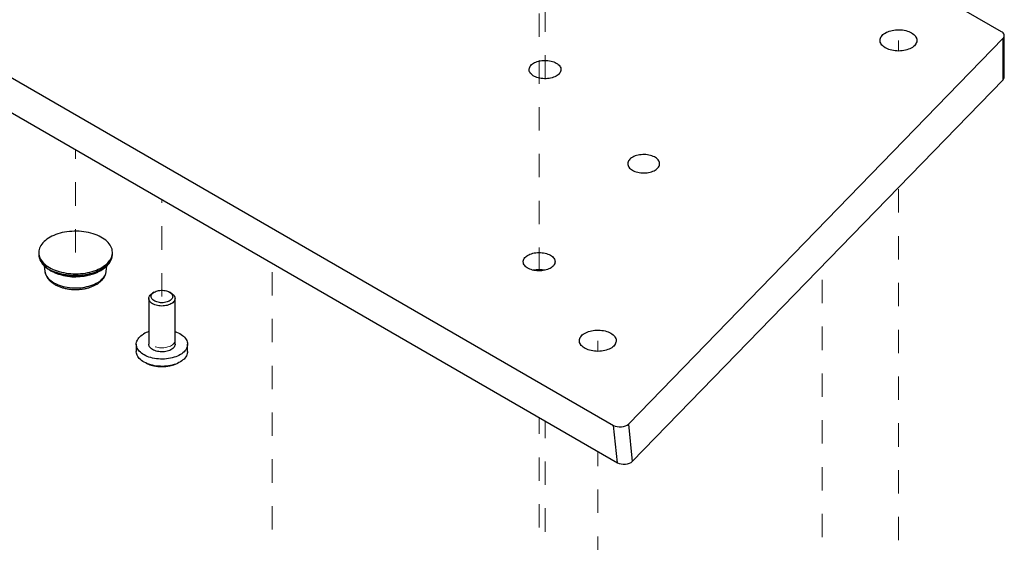
# Paper-space layout 'Sheet2' of a CAD drawing. Units: inches. Extents: x 0 to 34, y 0 to 22.
# Drawn here: x 12.6 to 16.8, y 5.4 to 7.7 of the extents above; entities that cross this region are included whole.
import ezdxf

# ---------------------------------------------------------------- set-up
doc = ezdxf.new("R2010")
doc.units = ezdxf.units.IN
doc.header["$MEASUREMENT"] = 0
doc.linetypes.add('HIDDEN', pattern=[0.075, 0.05, -0.025])

psp = doc.layouts.new('Sheet2')

# ---------------------------------------------------------------- linework, layer by layer
at = {"color": 7, "linetype": 'HIDDEN', "lineweight": 18}
for p, q in [((14.7968, 6.5967), (14.7968, 9.0873)), ((14.8221, 7.4179), (14.8221, 9.0727)), ((16.3322, 7.5363), (16.3322, 7.5818)), ((12.8161, 6.6754), (12.8161, 7.1141)), ((16.3322, 4.6456), (16.3322, 6.9534)), ((13.185, 6.4873), (13.185, 6.9011)), ((13.6554, 5.0917), (13.6554, 6.6295)), ((16.0062, 4.8587), (16.0062, 6.6178)), ((15.0474, 6.253), (15.0474, 6.2985)), ((14.7968, 3.7), (14.7968, 5.9706)), ((14.8221, 4.4825), (14.8221, 5.9561)), ((15.0474, 3.3624), (15.0474, 5.826))]:
    psp.add_line(p, q, dxfattribs=at)
at = {"color": 7, "linetype": 'Continuous', "lineweight": 25}
for p, q in [((9.9666, 8.9087), (15.1146, 5.9368)), ((9.9967, 8.7417), (15.1316, 5.7774)), ((16.7728, 7.6182), (15.0074, 8.6373)), ((15.178, 5.9421), (16.7794, 7.5906)), ((16.7794, 7.4138), (16.7794, 7.5906)), ((16.7845, 7.4251), (16.7845, 7.6019)), ((15.1949, 5.7827), (16.7794, 7.4138)), ((12.6586, 6.6754), (12.6586, 6.6688)), ((12.9736, 6.6688), (12.9736, 6.6754)), ((12.6825, 6.6175), (12.6849, 6.5954)), ((12.9473, 6.5954), (12.9497, 6.6176)), ((13.129, 6.4792), (13.129, 6.2832)), ((13.1446, 6.5015), (13.1454, 6.502)), ((13.1525, 6.5061), (13.1454, 6.502)), ((13.2246, 6.502), (13.2176, 6.5061)), ((13.241, 6.2832), (13.241, 6.4792)), ((13.0755, 6.2832), (13.0755, 6.2522)), ((13.2945, 6.2522), (13.2945, 6.2832)), ((15.1316, 5.7774), (15.1146, 5.9368)), ((15.178, 5.9421), (15.1949, 5.7827))]:
    psp.add_line(p, q, dxfattribs=at)
at = {"color": 8, "linetype": 'Continuous', "lineweight": 25}
psp.add_line((12.7468, 6.5824), (12.7453, 6.5829), dxfattribs=at)
at = {"color": 7, "linetype": 'Continuous', "lineweight": 25, "flags": 128}
for points in [[(16.3878, 7.6139), (16.3928, 7.6108), (16.3972, 7.6074), (16.4011, 7.6037), (16.4044, 7.5999), (16.407, 7.5959), (16.4089, 7.5918), (16.4102, 7.5876), (16.4108, 7.5834), (16.4108, 7.5791), (16.41, 7.5749), (16.4085, 7.5707), (16.4064, 7.5666), (16.4036, 7.5627), (16.4002, 7.5589), (16.3962, 7.5553), (16.3916, 7.552), (16.3865, 7.5489), (16.3809, 7.5461), (16.3749, 7.5436), (16.3686, 7.5415), (16.3619, 7.5397), (16.3549, 7.5383), (16.3477, 7.5372), (16.3404, 7.5366), (16.3331, 7.5363), (16.3257, 7.5365), (16.3184, 7.537), (16.3112, 7.538), (16.3042, 7.5393), (16.2974, 7.541), (16.2909, 7.543), (16.2848, 7.5454), (16.2791, 7.5482), (16.2739, 7.5512), (16.2692, 7.5545), (16.2651, 7.558), (16.2615, 7.5617), (16.2586, 7.5656), (16.2563, 7.5697), (16.2546, 7.5738), (16.2537, 7.5781), (16.2534, 7.5823), (16.2539, 7.5866), (16.255, 7.5908), (16.2568, 7.5949), (16.2592, 7.5989), (16.2623, 7.6028), (16.266, 7.6065), (16.2703, 7.6099), (16.2752, 7.6132), (16.2805, 7.6161), (16.2863, 7.6187), (16.2925, 7.6211), (16.2991, 7.623), (16.3059, 7.6246), (16.313, 7.6259), (16.3202, 7.6267), (16.3275, 7.6272), (16.3349, 7.6272), (16.3423, 7.6269), (16.3495, 7.6261), (16.3567, 7.625), (16.3636, 7.6235), (16.3702, 7.6216), (16.3765, 7.6193), (16.3824, 7.6168), (16.3878, 7.6139)], [(14.8701, 7.4849), (14.8747, 7.482), (14.8787, 7.4788), (14.8822, 7.4755), (14.885, 7.4719), (14.8873, 7.4682), (14.8889, 7.4644), (14.8898, 7.4606), (14.8901, 7.4566), (14.8896, 7.4527), (14.8885, 7.4489), (14.8868, 7.4451), (14.8844, 7.4414), (14.8814, 7.4379), (14.8778, 7.4346), (14.8736, 7.4315), (14.8689, 7.4287), (14.8638, 7.4261), (14.8582, 7.4239), (14.8523, 7.422), (14.8461, 7.4204), (14.8397, 7.4192), (14.833, 7.4184), (14.8263, 7.418), (14.8195, 7.4179), (14.8128, 7.4182), (14.8061, 7.419), (14.7996, 7.4201), (14.7933, 7.4216), (14.7873, 7.4234), (14.7817, 7.4255), (14.7764, 7.428), (14.7716, 7.4308), (14.7674, 7.4338), (14.7636, 7.4371), (14.7604, 7.4405), (14.7579, 7.4442), (14.756, 7.4479), (14.7547, 7.4518), (14.7541, 7.4557), (14.7542, 7.4596), (14.755, 7.4635), (14.7564, 7.4673), (14.7585, 7.471), (14.7612, 7.4746), (14.7645, 7.478), (14.7684, 7.4812), (14.7728, 7.4842), (14.7777, 7.4869), (14.7831, 7.4893), (14.7888, 7.4914), (14.7949, 7.4931), (14.8012, 7.4945), (14.8078, 7.4955), (14.8144, 7.4961), (14.8212, 7.4964), (14.828, 7.4962), (14.8347, 7.4957), (14.8413, 7.4948), (14.8477, 7.4935), (14.8538, 7.4918), (14.8597, 7.4898), (14.8651, 7.4875), (14.8701, 7.4849)], [(15.1955, 7.0268), (15.2005, 7.0242), (15.206, 7.0219), (15.2118, 7.0199), (15.2179, 7.0182), (15.2243, 7.0169), (15.2309, 7.016), (15.2376, 7.0155), (15.2444, 7.0153), (15.2512, 7.0156), (15.2579, 7.0162), (15.2644, 7.0172), (15.2707, 7.0186), (15.2768, 7.0204), (15.2826, 7.0224), (15.2879, 7.0248), (15.2928, 7.0275), (15.2972, 7.0305), (15.3011, 7.0337), (15.3045, 7.0371), (15.3072, 7.0407), (15.3092, 7.0444), (15.3107, 7.0483), (15.3114, 7.0521), (15.3115, 7.0561), (15.3109, 7.06), (15.3097, 7.0638), (15.3077, 7.0676), (15.3052, 7.0712), (15.302, 7.0746), (15.2983, 7.0779), (15.294, 7.0809), (15.2892, 7.0837), (15.2839, 7.0862), (15.2783, 7.0883), (15.2723, 7.0902), (15.266, 7.0916), (15.2595, 7.0928), (15.2529, 7.0935), (15.2461, 7.0938), (15.2393, 7.0938), (15.2326, 7.0933), (15.226, 7.0925), (15.2195, 7.0913), (15.2133, 7.0897), (15.2074, 7.0878), (15.2018, 7.0856), (15.1967, 7.083), (15.192, 7.0802), (15.1879, 7.0771), (15.1842, 7.0738), (15.1812, 7.0703), (15.1788, 7.0666), (15.1771, 7.0628), (15.176, 7.059), (15.1756, 7.0551), (15.1758, 7.0512), (15.1767, 7.0473), (15.1783, 7.0435), (15.1806, 7.0398), (15.1834, 7.0362), (15.1869, 7.0329), (15.1909, 7.0297), (15.1955, 7.0268)], [(12.7371, 6.5967), (12.7463, 6.5939), (12.7558, 6.5914), (12.7655, 6.5893), (12.7755, 6.5876), (12.7856, 6.5862), (12.7959, 6.5852), (12.8063, 6.5847), (12.8167, 6.5845), (12.8271, 6.5847), (12.8375, 6.5853), (12.8477, 6.5863), (12.8578, 6.5877), (12.8678, 6.5895), (12.8775, 6.5917), (12.887, 6.5942), (12.8961, 6.5971), (12.9049, 6.6003), (12.9133, 6.6039), (12.9213, 6.6077), (12.9288, 6.6119), (12.9358, 6.6163), (12.9423, 6.621), (12.9483, 6.6259), (12.9536, 6.6311), (12.9584, 6.6364), (12.9625, 6.642), (12.9661, 6.6476), (12.9689, 6.6534), (12.9711, 6.6593), (12.9726, 6.6652), (12.9734, 6.6712), (12.9736, 6.6772), (12.973, 6.6832), (12.9718, 6.6892), (12.9698, 6.6951), (12.9672, 6.7009), (12.964, 6.7066), (12.9601, 6.7122), (12.9556, 6.7176), (12.9504, 6.7229), (12.9447, 6.7279), (12.9384, 6.7327), (12.9316, 6.7372), (12.9242, 6.7415), (12.9164, 6.7455), (12.9082, 6.7491), (12.8996, 6.7525), (12.8906, 6.7555), (12.8812, 6.7582), (12.8716, 6.7605), (12.8617, 6.7624), (12.8517, 6.764), (12.8415, 6.7651), (12.8311, 6.7659), (12.8207, 6.7663), (12.8103, 6.7662), (12.7999, 6.7658), (12.7896, 6.765), (12.7794, 6.7638), (12.7694, 6.7622), (12.7595, 6.7602), (12.7499, 6.7579), (12.7406, 6.7552), (12.7317, 6.7521), (12.7231, 6.7487), (12.7149, 6.745), (12.7071, 6.741), (12.6999, 6.7367), (12.6931, 6.7322), (12.6869, 6.7273), (12.6812, 6.7223), (12.6761, 6.717), (12.6717, 6.7116), (12.6678, 6.706), (12.6646, 6.7003), (12.6621, 6.6945), (12.6603, 6.6885), (12.6591, 6.6826), (12.6586, 6.6766), (12.6588, 6.6706), (12.6597, 6.6646), (12.6613, 6.6586), (12.6636, 6.6528), (12.6665, 6.647), (12.6701, 6.6413), (12.6743, 6.6358), (12.6791, 6.6305), (12.6846, 6.6254), (12.6906, 6.6205), (12.6972, 6.6158), (12.7042, 6.6114), (12.7118, 6.6073), (12.7198, 6.6034), (12.7283, 6.5999), (12.7371, 6.5967)], [(14.8449, 6.6638), (14.8495, 6.6609), (14.8535, 6.6577), (14.857, 6.6543), (14.8598, 6.6508), (14.8621, 6.6471), (14.8637, 6.6433), (14.8646, 6.6394), (14.8648, 6.6355), (14.8644, 6.6316), (14.8633, 6.6277), (14.8616, 6.624), (14.8592, 6.6203), (14.8561, 6.6168), (14.8525, 6.6135), (14.8484, 6.6104), (14.8437, 6.6076), (14.8386, 6.605), (14.833, 6.6028), (14.8271, 6.6008), (14.8209, 6.5993), (14.8144, 6.5981), (14.8078, 6.5973), (14.8011, 6.5968), (14.7943, 6.5968), (14.7875, 6.5971), (14.7809, 6.5978), (14.7744, 6.5989), (14.7681, 6.6004), (14.7621, 6.6022), (14.7565, 6.6044), (14.7512, 6.6069), (14.7464, 6.6097), (14.7421, 6.6127), (14.7384, 6.6159), (14.7352, 6.6194), (14.7327, 6.623), (14.7307, 6.6268), (14.7295, 6.6306), (14.7289, 6.6345), (14.729, 6.6384), (14.7297, 6.6423), (14.7312, 6.6462), (14.7332, 6.6499), (14.7359, 6.6535), (14.7393, 6.6569), (14.7432, 6.6601), (14.7476, 6.6631), (14.7525, 6.6658), (14.7578, 6.6682), (14.7636, 6.6702), (14.7696, 6.672), (14.776, 6.6734), (14.7825, 6.6744), (14.7892, 6.675), (14.796, 6.6752), (14.8028, 6.6751), (14.8095, 6.6746), (14.8161, 6.6736), (14.8225, 6.6724), (14.8286, 6.6707), (14.8344, 6.6687), (14.8399, 6.6664), (14.8449, 6.6638)], [(13.2246, 6.502), (13.227, 6.5005), (13.2308, 6.4978), (13.2341, 6.4947), (13.2368, 6.4915), (13.2388, 6.4882), (13.2402, 6.4847), (13.2409, 6.4812), (13.241, 6.4776), (13.2403, 6.474), (13.239, 6.4706), (13.2371, 6.4672), (13.2345, 6.464), (13.2313, 6.4609), (13.2275, 6.4581), (13.2232, 6.4555), (13.2185, 6.4532), (13.2134, 6.4513), (13.2079, 6.4496), (13.2021, 6.4484), (13.1961, 6.4475), (13.19, 6.447), (13.1839, 6.4468), (13.1777, 6.4471), (13.1716, 6.4478), (13.1657, 6.4488), (13.1601, 6.4502), (13.1547, 6.452), (13.1497, 6.4541), (13.1451, 6.4565), (13.1411, 6.4591), (13.1375, 6.462), (13.1345, 6.4652), (13.1322, 6.4685), (13.1305, 6.4719), (13.1294, 6.4754), (13.129, 6.4789), (13.1293, 6.4825), (13.1303, 6.486), (13.1319, 6.4894), (13.1342, 6.4928), (13.1371, 6.4959), (13.1406, 6.4988), (13.1446, 6.5015), (13.1446, 6.5015)], [(13.1518, 6.5057), (13.156, 6.5079), (13.1606, 6.5098), (13.1656, 6.5114), (13.1709, 6.5126), (13.1763, 6.5134), (13.182, 6.5138), (13.1876, 6.5138), (13.1933, 6.5134), (13.1988, 6.5127), (13.204, 6.5115), (13.209, 6.51), (13.2137, 6.5081), (13.2179, 6.5059), (13.2216, 6.5034), (13.2247, 6.5007), (13.2273, 6.4978), (13.2292, 6.4947), (13.2304, 6.4915), (13.231, 6.4883), (13.2309, 6.485), (13.23, 6.4818), (13.2285, 6.4786), (13.2263, 6.4756), (13.2235, 6.4728), (13.2201, 6.4701), (13.2162, 6.4678), (13.2118, 6.4657), (13.207, 6.464), (13.2019, 6.4626), (13.1965, 6.4616), (13.1909, 6.461), (13.1853, 6.4608), (13.1796, 6.461), (13.174, 6.4615), (13.1686, 6.4625), (13.1635, 6.4639), (13.1586, 6.4656), (13.1542, 6.4676), (13.1502, 6.4699), (13.1468, 6.4725), (13.144, 6.4754), (13.1417, 6.4784), (13.1401, 6.4815), (13.1392, 6.4847), (13.139, 6.488), (13.1395, 6.4913), (13.1407, 6.4945), (13.1426, 6.4975), (13.1451, 6.5005), (13.1482, 6.5032), (13.1518, 6.5057)], [(13.241, 6.3375), (13.2476, 6.3351), (13.2544, 6.3321), (13.2609, 6.3288), (13.2668, 6.3252), (13.2723, 6.3214), (13.2772, 6.3173), (13.2816, 6.313), (13.2853, 6.3086), (13.2885, 6.3039), (13.291, 6.2992), (13.2928, 6.2944), (13.294, 6.2894), (13.2945, 6.2845), (13.2943, 6.2795), (13.2935, 6.2746), (13.292, 6.2697), (13.2898, 6.2649), (13.287, 6.2602), (13.2836, 6.2556), (13.2795, 6.2513), (13.2749, 6.2471), (13.2697, 6.2431), (13.264, 6.2394), (13.2578, 6.236), (13.2512, 6.2328), (13.2441, 6.23), (13.2367, 6.2275), (13.229, 6.2253), (13.221, 6.2235), (13.2128, 6.222), (13.2044, 6.221), (13.1959, 6.2203), (13.1873, 6.22), (13.1787, 6.2201), (13.1701, 6.2206), (13.1616, 6.2214), (13.1533, 6.2227), (13.1452, 6.2243), (13.1373, 6.2263), (13.1297, 6.2286), (13.1225, 6.2313), (13.1156, 6.2343), (13.1092, 6.2376), (13.1032, 6.2412), (13.0978, 6.245), (13.0929, 6.2491), (13.0885, 6.2533), (13.0847, 6.2578), (13.0816, 6.2624), (13.0791, 6.2672), (13.0772, 6.272), (13.0761, 6.2769), (13.0756, 6.2819), (13.0757, 6.2869), (13.0765, 6.2918), (13.0781, 6.2967), (13.0802, 6.3015), (13.083, 6.3062), (13.0865, 6.3107), (13.0905, 6.3151), (13.0951, 6.3193), (13.1003, 6.3232), (13.106, 6.327), (13.106, 6.327)], [(15.1031, 6.3306), (15.108, 6.3275), (15.1125, 6.3241), (15.1163, 6.3205), (15.1196, 6.3166), (15.1222, 6.3127), (15.1242, 6.3085), (15.1255, 6.3044), (15.1261, 6.3001), (15.126, 6.2958), (15.1252, 6.2916), (15.1238, 6.2874), (15.1216, 6.2833), (15.1188, 6.2794), (15.1154, 6.2756), (15.1114, 6.272), (15.1068, 6.2687), (15.1017, 6.2656), (15.0962, 6.2628), (15.0902, 6.2603), (15.0838, 6.2582), (15.0771, 6.2564), (15.0701, 6.255), (15.063, 6.2539), (15.0557, 6.2533), (15.0483, 6.2531), (15.0409, 6.2532), (15.0336, 6.2538), (15.0264, 6.2547), (15.0194, 6.256), (15.0126, 6.2577), (15.0062, 6.2598), (15.0001, 6.2622), (14.9944, 6.2649), (14.9892, 6.2679), (14.9845, 6.2712), (14.9803, 6.2747), (14.9767, 6.2784), (14.9738, 6.2823), (14.9715, 6.2864), (14.9699, 6.2906), (14.9689, 6.2948), (14.9687, 6.299), (14.9691, 6.3033), (14.9702, 6.3075), (14.972, 6.3116), (14.9745, 6.3157), (14.9776, 6.3195), (14.9813, 6.3232), (14.9856, 6.3267), (14.9904, 6.3299), (14.9958, 6.3328), (15.0016, 6.3355), (15.0078, 6.3378), (15.0143, 6.3398), (15.0211, 6.3414), (15.0282, 6.3426), (15.0354, 6.3434), (15.0428, 6.3439), (15.0502, 6.3439), (15.0575, 6.3436), (15.0648, 6.3428), (15.0719, 6.3417), (15.0788, 6.3402), (15.0854, 6.3383), (15.0917, 6.3361), (15.0976, 6.3335), (15.1031, 6.3306)], [(13.241, 6.2832), (13.241, 6.2816), (13.2403, 6.2781), (13.239, 6.2746), (13.2371, 6.2712), (13.2345, 6.268), (13.2313, 6.2649), (13.2275, 6.2621), (13.2232, 6.2595), (13.2185, 6.2573), (13.2134, 6.2553), (13.2079, 6.2537), (13.2021, 6.2524), (13.1961, 6.2515), (13.19, 6.251), (13.1839, 6.2509), (13.1777, 6.2511), (13.1716, 6.2518), (13.1657, 6.2528), (13.1601, 6.2542), (13.1547, 6.256), (13.1497, 6.2581), (13.1451, 6.2605), (13.1411, 6.2632), (13.1375, 6.2661), (13.1345, 6.2692), (13.1322, 6.2725), (13.1305, 6.2759), (13.1294, 6.2794), (13.129, 6.283), (13.129, 6.2832)], [(13.2945, 6.2522), (13.2943, 6.2485), (13.2935, 6.2435), (13.292, 6.2387), (13.2898, 6.2339), (13.287, 6.2292), (13.2836, 6.2246), (13.2795, 6.2202), (13.2749, 6.2161), (13.2697, 6.2121), (13.264, 6.2084), (13.2578, 6.2049), (13.2512, 6.2018), (13.2441, 6.1989), (13.2367, 6.1964), (13.229, 6.1943), (13.221, 6.1925), (13.2128, 6.191), (13.2044, 6.1899), (13.1959, 6.1893), (13.1873, 6.189), (13.1787, 6.1891), (13.1701, 6.1895), (13.1616, 6.1904), (13.1533, 6.1917), (13.1452, 6.1933), (13.1373, 6.1953), (13.1297, 6.1976), (13.1225, 6.2003), (13.1156, 6.2033), (13.1092, 6.2066), (13.1032, 6.2101), (13.0978, 6.214), (13.0929, 6.218), (13.0885, 6.2223), (13.0847, 6.2268), (13.0816, 6.2314), (13.0791, 6.2361), (13.0772, 6.241), (13.0761, 6.2459), (13.0756, 6.2509), (13.0755, 6.2522)]]:
    psp.add_lwpolyline(points, dxfattribs=at)
at = {"color": 7, "linetype": 'HIDDEN', "lineweight": 18, "flags": 128}
for points in [[(16.3878, 7.6139), (16.3928, 7.6108), (16.3972, 7.6074), (16.4011, 7.6037), (16.4044, 7.5999), (16.407, 7.5959), (16.4089, 7.5918), (16.4102, 7.5876), (16.4108, 7.5834), (16.4108, 7.5791), (16.41, 7.5749), (16.4085, 7.5707), (16.4064, 7.5666), (16.4036, 7.5627), (16.4002, 7.5589), (16.3962, 7.5553), (16.3916, 7.552), (16.3865, 7.5489), (16.3809, 7.5461), (16.3749, 7.5436), (16.3686, 7.5415), (16.3619, 7.5397), (16.3549, 7.5383), (16.3477, 7.5372), (16.3404, 7.5366), (16.3331, 7.5363), (16.3257, 7.5365), (16.3184, 7.537), (16.3112, 7.538), (16.3042, 7.5393), (16.2974, 7.541), (16.2909, 7.543), (16.2848, 7.5454), (16.2791, 7.5482), (16.2739, 7.5512), (16.2692, 7.5545), (16.2651, 7.558), (16.2615, 7.5617), (16.2586, 7.5656), (16.2563, 7.5697), (16.2546, 7.5738), (16.2537, 7.5781), (16.2534, 7.5823), (16.2539, 7.5866), (16.255, 7.5908), (16.2568, 7.5949), (16.2592, 7.5989), (16.2623, 7.6028), (16.266, 7.6065), (16.2703, 7.6099), (16.2752, 7.6132), (16.2805, 7.6161), (16.2863, 7.6187), (16.2925, 7.6211), (16.2991, 7.623), (16.3059, 7.6246), (16.313, 7.6259), (16.3202, 7.6267), (16.3275, 7.6272), (16.3349, 7.6272), (16.3423, 7.6269), (16.3495, 7.6261), (16.3567, 7.625), (16.3636, 7.6235), (16.3702, 7.6216), (16.3765, 7.6193), (16.3824, 7.6168), (16.3878, 7.6139)], [(15.1031, 6.3306), (15.108, 6.3275), (15.1125, 6.3241), (15.1163, 6.3205), (15.1196, 6.3166), (15.1222, 6.3127), (15.1242, 6.3085), (15.1255, 6.3044), (15.1261, 6.3001), (15.126, 6.2958), (15.1252, 6.2916), (15.1238, 6.2874), (15.1216, 6.2833), (15.1188, 6.2794), (15.1154, 6.2756), (15.1114, 6.272), (15.1068, 6.2687), (15.1017, 6.2656), (15.0962, 6.2628), (15.0902, 6.2603), (15.0838, 6.2582), (15.0771, 6.2564), (15.0701, 6.255), (15.063, 6.2539), (15.0557, 6.2533), (15.0483, 6.2531), (15.0409, 6.2532), (15.0336, 6.2538), (15.0264, 6.2547), (15.0194, 6.256), (15.0126, 6.2577), (15.0062, 6.2598), (15.0001, 6.2622), (14.9944, 6.2649), (14.9892, 6.2679), (14.9845, 6.2712), (14.9803, 6.2747), (14.9767, 6.2784), (14.9738, 6.2823), (14.9715, 6.2864), (14.9699, 6.2906), (14.9689, 6.2948), (14.9687, 6.299), (14.9691, 6.3033), (14.9702, 6.3075), (14.972, 6.3116), (14.9745, 6.3157), (14.9776, 6.3195), (14.9813, 6.3232), (14.9856, 6.3267), (14.9904, 6.3299), (14.9958, 6.3328), (15.0016, 6.3355), (15.0078, 6.3378), (15.0143, 6.3398), (15.0211, 6.3414), (15.0282, 6.3426), (15.0354, 6.3434), (15.0428, 6.3439), (15.0502, 6.3439), (15.0575, 6.3436), (15.0648, 6.3428), (15.0719, 6.3417), (15.0788, 6.3402), (15.0854, 6.3383), (15.0917, 6.3361), (15.0976, 6.3335), (15.1031, 6.3306)], [(13.241, 6.3003), (13.2408, 6.2972), (13.2398, 6.2937), (13.2382, 6.2903), (13.236, 6.2869), (13.2331, 6.2838), (13.2297, 6.2808), (13.2257, 6.2781), (13.2212, 6.2757), (13.2163, 6.2735), (13.211, 6.2717), (13.2054, 6.2702), (13.1995, 6.2691), (13.1935, 6.2684), (13.1873, 6.268), (13.1812, 6.2681), (13.175, 6.2685), (13.169, 6.2693), (13.1632, 6.2706), (13.1577, 6.2721), (13.1525, 6.274), (13.1477, 6.2762), (13.1433, 6.2788), (13.1395, 6.2815), (13.1361, 6.2846), (13.1334, 6.2878), (13.1314, 6.2911), (13.1299, 6.2946), (13.1292, 6.2981), (13.129, 6.3003)]]:
    psp.add_lwpolyline(points, dxfattribs=at)
at = {"color": 8, "linetype": 'Continuous', "lineweight": 25, "flags": 128}
for points in [[(12.7371, 6.5902), (12.7463, 6.5873), (12.7558, 6.5848), (12.7655, 6.5827), (12.7755, 6.581), (12.7856, 6.5796), (12.7959, 6.5787), (12.8063, 6.5781), (12.8167, 6.5779), (12.8271, 6.5781), (12.8375, 6.5787), (12.8477, 6.5798), (12.8578, 6.5812), (12.8678, 6.5829), (12.8775, 6.5851), (12.887, 6.5876), (12.8961, 6.5905), (12.9049, 6.5937), (12.9133, 6.5973), (12.9213, 6.6011), (12.9288, 6.6053), (12.9358, 6.6097), (12.9423, 6.6144), (12.9483, 6.6194), (12.9536, 6.6245), (12.9584, 6.6299), (12.9625, 6.6354), (12.9661, 6.641), (12.9689, 6.6468), (12.9711, 6.6527), (12.9726, 6.6586), (12.9734, 6.6646), (12.9736, 6.6688)], [(12.6849, 6.5954), (12.685, 6.5947), (12.686, 6.5893), (12.6877, 6.5839), (12.69, 6.5786), (12.6931, 6.5734), (12.6967, 6.5683), (12.701, 6.5634), (12.7059, 6.5587), (12.7113, 6.5542), (12.7173, 6.55), (12.7238, 6.546), (12.7308, 6.5423), (12.7383, 6.5389), (12.7461, 6.5358), (12.7543, 6.5331), (12.7629, 6.5307), (12.7717, 6.5286), (12.7807, 6.527), (12.7899, 6.5257), (12.7993, 6.5248), (12.8087, 6.5243), (12.8182, 6.5242), (12.8277, 6.5245), (12.8371, 6.5251), (12.8464, 6.5262), (12.8556, 6.5277), (12.8645, 6.5295), (12.8732, 6.5317), (12.8816, 6.5343), (12.8897, 6.5372), (12.8973, 6.5404), (12.9046, 6.5439), (12.9114, 6.5478), (12.9177, 6.5519), (12.9234, 6.5562), (12.9286, 6.5608), (12.9332, 6.5656), (12.9372, 6.5706), (12.9406, 6.5757), (12.9433, 6.5809), (12.9454, 6.5863), (12.9468, 6.5917), (12.9473, 6.5954)]]:
    psp.add_lwpolyline(points, dxfattribs=at)
at = {"color": 7, "linetype": 'Continuous', "lineweight": 25}
for centre, radius, start, end in [((16.7671, 7.6022), 0.0169, 316.4804, 70.4107), ((16.7683, 7.4256), 0.0162, 313.0811, 358.2187), ((14.7968, 6.4879), 0.1145, 77.2717, 102.7283), ((13.1681, 6.2219), 0.1221, 108.6897, 120.585), ((13.185, 6.3516), 0.1637, 245.5808, 294.4192)]:
    psp.add_arc(centre, radius, start, end, dxfattribs=at)
at = {"color": 8, "linetype": 'Continuous', "lineweight": 25}
for centre, radius, start, end in [((12.7542, 6.6857), 0.097, 190.0017, 259.8827), ((12.8161, 6.7952), 0.2238, 251.974, 288.5951)]:
    psp.add_arc(centre, radius, start, end, dxfattribs=at)
at = {"color": 7, "linetype": 'Continuous', "lineweight": 25}
for centre in [(15.1431, 5.9534), (15.16, 5.794)]:
    psp.add_ellipse(centre, major_axis=(0.0401, 0.0004), ratio=0.581029, start_param=3.919379, end_param=5.761201, dxfattribs=at)
for points, knots in [([(12.6587, 6.6688), (12.6587, 6.6685), (12.6586, 6.6662), (12.659, 6.6618), (12.6599, 6.6557), (12.6616, 6.6495), (12.6639, 6.6435), (12.6667, 6.6379), (12.67, 6.6325), (12.6737, 6.6272), (12.678, 6.6221), (12.6827, 6.6172), (12.688, 6.6125), (12.6936, 6.6079), (12.6997, 6.6037), (12.7062, 6.5996), (12.713, 6.5959), (12.7202, 6.5923), (12.7277, 6.5891), (12.7354, 6.5861), (12.7434, 6.5835), (12.7516, 6.5811), (12.76, 6.579), (12.7684, 6.5773), (12.7769, 6.5758), (12.7852, 6.5747), (12.7929, 6.5739), (12.7996, 6.5734), (12.806, 6.5731), (12.8114, 6.5729), (12.8149, 6.5729), (12.8161, 6.5729)], [0, 0, 0, 0, 0.005247, 0.043136, 0.081657, 0.12095, 0.161151, 0.197919, 0.235011, 0.272399, 0.310037, 0.347866, 0.385825, 0.423859, 0.461921, 0.499974, 0.53798, 0.575921, 0.613779, 0.651538, 0.689176, 0.726662, 0.763943, 0.800923, 0.837407, 0.872937, 0.906143, 0.933544, 0.956598, 0.984883, 1, 1, 1, 1]), ([(12.8161, 6.5729), (12.8195, 6.5729), (12.8242, 6.573), (12.8311, 6.5733), (12.837, 6.5737), (12.8439, 6.5744), (12.8512, 6.5752), (12.8588, 6.5764), (12.8664, 6.5778), (12.8741, 6.5795), (12.8818, 6.5814), (12.8894, 6.5837), (12.8969, 6.5862), (12.9042, 6.5889), (12.9112, 6.592), (12.9181, 6.5953), (12.9246, 6.5988), (12.9309, 6.6026), (12.9368, 6.6067), (12.9424, 6.6109), (12.9476, 6.6154), (12.9524, 6.6201), (12.9567, 6.625), (12.9606, 6.6301), (12.964, 6.6353), (12.967, 6.6407), (12.9694, 6.6463), (12.9713, 6.652), (12.9727, 6.6578), (12.9735, 6.6635), (12.9735, 6.6672), (12.9736, 6.6689)], [0, 0, 0, 0, 0.041276, 0.0579739, 0.0856744, 0.1143935, 0.1451581, 0.1772144, 0.21026, 0.2440547, 0.2784299, 0.3132623, 0.3484612, 0.3839584, 0.4197019, 0.4556519, 0.4917767, 0.5280507, 0.5644517, 0.6009521, 0.6375286, 0.6741574, 0.7108143, 0.7474771, 0.7841295, 0.8207674, 0.857406, 0.8940869, 0.9308818, 0.967894, 1, 1, 1, 1]), ([(12.685, 6.5954), (12.6851, 6.5942), (12.6854, 6.591), (12.6867, 6.5858), (12.6886, 6.5799), (12.6912, 6.5742), (12.6943, 6.5688), (12.6979, 6.5637), (12.7019, 6.5587), (12.7065, 6.554), (12.7115, 6.5495), (12.717, 6.5453), (12.7228, 6.5413), (12.7291, 6.5376), (12.7357, 6.5342), (12.7425, 6.5311), (12.7497, 6.5283), (12.757, 6.5258), (12.7646, 6.5237), (12.7722, 6.5218), (12.7799, 6.5203), (12.7875, 6.5191), (12.7945, 6.5183), (12.8007, 6.5177), (12.8065, 6.5174), (12.8115, 6.5172), (12.8148, 6.5172), (12.8161, 6.5172)], [0, 0, 0, 0, 0.025152, 0.068234, 0.112367, 0.157789, 0.199556, 0.241983, 0.285017, 0.328561, 0.372484, 0.416645, 0.460916, 0.505191, 0.549366, 0.59339, 0.63722, 0.680815, 0.724115, 0.767016, 0.809307, 0.850494, 0.889104, 0.921452, 0.94799, 0.979778, 1, 1, 1, 1]), ([(12.8161, 6.5172), (12.8191, 6.5172), (12.8234, 6.5173), (12.8297, 6.5176), (12.8351, 6.518), (12.8414, 6.5187), (12.848, 6.5196), (12.8549, 6.5208), (12.8618, 6.5222), (12.8687, 6.524), (12.8756, 6.526), (12.8824, 6.5283), (12.8891, 6.5309), (12.8956, 6.5337), (12.9018, 6.5369), (12.9078, 6.5403), (12.9135, 6.544), (12.9188, 6.548), (12.9238, 6.5522), (12.9284, 6.5567), (12.9326, 6.5614), (12.9363, 6.5663), (12.9395, 6.5715), (12.9422, 6.5768), (12.9444, 6.5822), (12.946, 6.5878), (12.947, 6.5922), (12.9472, 6.5947), (12.9472, 6.5953)], [0, 0, 0, 0, 0.047446, 0.066771, 0.09881, 0.132037, 0.16764, 0.204744, 0.243004, 0.282148, 0.321986, 0.362382, 0.403238, 0.444477, 0.486038, 0.527869, 0.569917, 0.612105, 0.654359, 0.696598, 0.738737, 0.780698, 0.822425, 0.863901, 0.905158, 0.946281, 0.987405, 1, 1, 1, 1])]:
    psp.add_open_spline(points, degree=3, knots=knots, dxfattribs=at)

doc.saveas('drawing.dxf')
